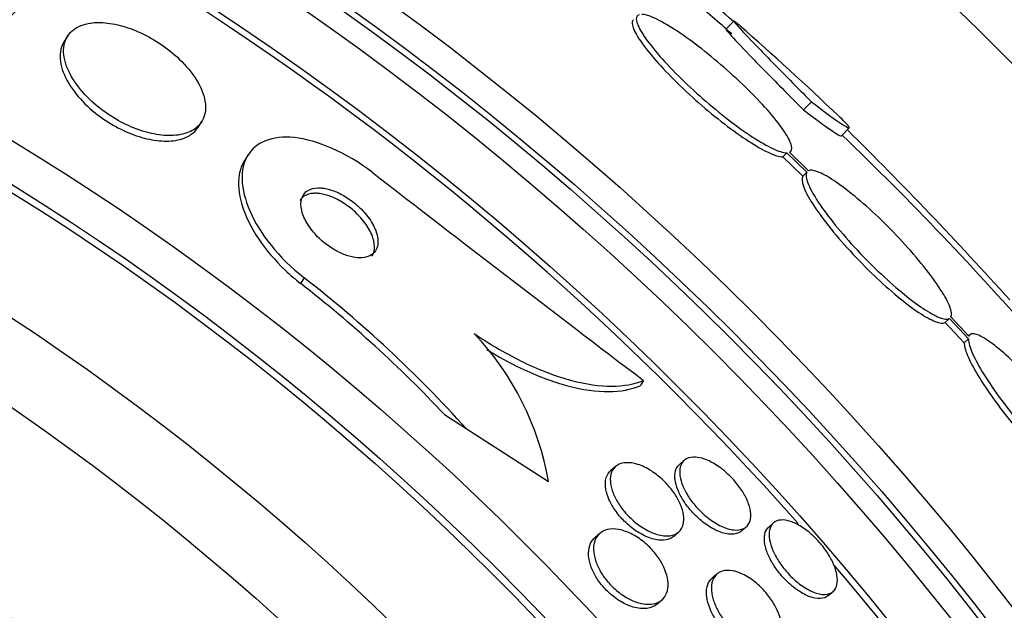
# Paper-space layout 'Layout1' of a CAD drawing. Units: millimetres. Extents: x 0 to 592, y 0 to 819.
# Drawn here: x 308 to 316, y 515 to 520 of the extents above; entities that cross this region are included whole.
import ezdxf
from ezdxf import colors
from ezdxf.entities.mleader import LeaderData, LeaderLine
from ezdxf.math import Vec2, Vec3

# ---------------------------------------------------------------- set-up
doc = ezdxf.new("R2010")
doc.units = ezdxf.units.MM
doc.layers.add('DV1_Défaut', color=7, linetype='Continuous')
doc.layers.add('Défaut', color=7, linetype='Continuous')

# ---------------------------------------------------------------- blocks, each defined once
blk = doc.blocks.new('_DOT')
at = {"color": 0}
blk.add_line((0, 0), (-1, 0), dxfattribs=at)
at = {"color": 0, "const_width": 0.333}
blk.add_lwpolyline([(-0.1665, 0, 1), (0.1665, 0, 1)], format="xyb", close=True, dxfattribs=at)
blk = doc.blocks.new('SE')
at = {"layer": 'DV1_Défaut', "color": 7, "linetype": 'Continuous'}
for p, q in [((313.8543, 519.821), (313.7834, 519.7501)), ((307.9912, 519.6909), (307.9606, 519.6432)), ((314.5358, 519.1117), (314.4649, 519.0407)), ((309.1379, 518.8857), (309.1689, 518.9339)), ((314.7985, 518.8096), (314.8693, 518.8804)), ((314.3201, 518.6618), (314.2841, 518.6258)), ((314.3201, 518.6618), (314.4951, 518.4905)), ((314.5089, 518.5033), (314.3429, 518.6659)), ((314.3448, 518.664), (314.3534, 518.6726)), ((309.5803, 518.646), (309.5489, 518.5973)), ((314.2841, 518.6258), (314.4591, 518.4545)), ((314.4951, 518.4905), (314.4591, 518.4545)), ((310.0715, 517.5614), (310.0398, 517.512)), ((315.7502, 517.203), (315.7142, 517.167)), ((315.7502, 517.203), (315.9172, 517.0236)), ((315.9215, 517.0467), (315.7631, 517.2169)), ((315.7142, 517.167), (315.8812, 516.9875)), ((315.9172, 517.0236), (315.8812, 516.9875)), ((315.9284, 517.0573), (315.9197, 517.0486)), ((313.0583, 516.6566), (313.0276, 516.609)), ((311.3068, 516.3559), (311.4981, 516.2328)), ((311.4981, 516.2328), (312.2221, 515.7671)), ((312.8125, 515.8992), (312.7693, 515.8618)), ((313.4167, 515.9533), (313.3741, 515.9164)), ((313.9199, 515.3308), (313.9622, 515.3675)), ((314.2021, 515.4024), (314.16, 515.3659)), ((312.6738, 515.3096), (312.6295, 515.2712)), ((313.3239, 515.2837), (313.3672, 515.3213)), ((313.7043, 514.9518), (313.6613, 514.9145)), ((314.6841, 514.7615), (314.7259, 514.7977)), ((313.1763, 514.6865), (313.2203, 514.7246))]:
    blk.add_line(p, q, dxfattribs=at)
for radius in [30, 26.8336, 26.5884, 26.5347, 26.3458, 25.9056, 23.9761, 23.6453, 23.585, 22.6549, 22, 20.5, 18.9062, 18.9, 18.5, 18, 17.5]:
    blk.add_circle((295.0495, 498.2772), radius, dxfattribs=at)
for centre, radius, start, end in [((295.0495, 498.2772), 25.8505, 41.47435, 73.02099), ((301.1215, 505.7097), 19.001, 47.94119, 52.72006), ((295.0495, 498.2772), 28.5, 48.76602, 49.67678), ((295.0495, 498.2772), 28.6, 46.40654, 48.75291), ((288.7571, 492.5175), 37.0822, 42.07622, 45.28135), ((295.0495, 498.2772), 28.5, 41.08292, 46.11359), ((582.1574, 869.7598), 443.9551, 232.300375, 232.68906), ((303.254, 508.8103), 11.0932, 41.99809, 52.07962), ((303.2374, 508.7847), 11.0653, 43.17552, 52.06581), ((309.7335, 515.334), 2.526, 9.87249, 43.39195), ((295.0495, 498.2772), 25.8505, 8.79081, 40.39432)]:
    blk.add_arc(centre, radius, start, end, dxfattribs=at)
for points, knots in [([(306.9687, 520.8708), (307.0307, 520.8381), (307.0913, 520.8017), (307.1478, 520.7629), (307.2278, 520.7082), (307.3014, 520.6476), (307.3631, 520.5862), (307.4254, 520.5242), (307.4773, 520.46), (307.5162, 520.3979), (307.5582, 520.3309), (307.5862, 520.2648), (307.5999, 520.2036), (307.6152, 520.1352), (307.6131, 520.0713), (307.5953, 520.0154), (307.5754, 519.953), (307.5353, 519.899), (307.4786, 519.8571), (307.4177, 519.812), (307.3358, 519.7795), (307.2387, 519.7634), (307.1424, 519.7473), (307.0279, 519.747), (306.9052, 519.7649), (306.7946, 519.781), (306.6734, 519.8128), (306.5547, 519.8588), (306.493, 519.8827), (306.431, 519.9107), (306.3711, 519.942)], [0, 0, 0, 0, 0.062528, 0.062528, 0.062528, 0.150849, 0.150849, 0.150849, 0.239898, 0.239898, 0.239898, 0.336045, 0.336045, 0.336045, 0.4437, 0.4437, 0.4437, 0.564338, 0.564338, 0.564338, 0.694294, 0.694294, 0.694294, 0.823492, 0.823492, 0.823492, 0.939847, 0.939847, 0.939847, 1, 1, 1, 1]), ([(313.0187, 519.8781), (312.9986, 519.8712), (312.9912, 519.8522), (312.9971, 519.8227), (313.003, 519.7932), (313.0226, 519.7522), (313.0543, 519.7031), (313.0857, 519.6546), (313.1298, 519.5968), (313.1831, 519.5345), (313.2355, 519.4734), (313.2982, 519.4062), (313.366, 519.3387), (313.433, 519.272), (313.5068, 519.2032), (313.5812, 519.1378), (313.6556, 519.0725), (313.7327, 519.0089), (313.8063, 518.9522), (313.8807, 518.8948), (313.9534, 518.8429), (314.0187, 518.8004), (314.0852, 518.7571), (314.1458, 518.7225), (314.1959, 518.6992), (314.2467, 518.6754), (314.288, 518.6626), (314.3163, 518.6619), (314.3176, 518.6618), (314.3188, 518.6618), (314.3201, 518.6618)], [0, 0, 0, 0, 0.112508, 0.112508, 0.112508, 0.225177, 0.225177, 0.225177, 0.336477, 0.336477, 0.336477, 0.445766, 0.445766, 0.445766, 0.553769, 0.553769, 0.553769, 0.661746, 0.661746, 0.661746, 0.770934, 0.770934, 0.770934, 0.88205, 0.88205, 0.88205, 0.995005, 0.995005, 0.995005, 1, 1, 1, 1]), ([(314.3429, 518.6659), (314.3618, 518.6738), (314.3681, 518.6936), (314.361, 518.7239), (314.3539, 518.7542), (314.3332, 518.7959), (314.3005, 518.8455), (314.2681, 518.8946), (314.223, 518.9528), (314.1689, 519.0154), (314.1158, 519.0768), (314.0525, 519.1442), (313.9843, 519.2117), (313.9168, 519.2785), (313.8428, 519.3473), (313.7682, 519.4125), (313.6937, 519.4777), (313.6166, 519.5411), (313.5433, 519.5974), (313.4692, 519.6545), (313.3969, 519.7059), (313.3321, 519.7478), (313.2662, 519.7904), (313.2063, 519.8242), (313.1571, 519.8468), (313.109, 519.8688), (313.0698, 519.8806), (313.0425, 519.8812)], [0, 0, 0, 0, 0.113459, 0.113459, 0.113459, 0.227083, 0.227083, 0.227083, 0.339314, 0.339314, 0.339314, 0.449573, 0.449573, 0.449573, 0.558616, 0.558616, 0.558616, 0.667687, 0.667687, 0.667687, 0.777983, 0.777983, 0.777983, 0.890197, 0.890197, 0.890197, 1, 1, 1, 1]), ([(308.1933, 519.8046), (308.1314, 519.7959), (308.0796, 519.7752), (308.041, 519.7451), (308.0025, 519.7151), (307.9761, 519.6749), (307.9637, 519.6278), (307.9508, 519.5784), (307.9529, 519.5199), (307.9712, 519.4569), (307.9889, 519.3963), (308.0223, 519.3296), (308.0702, 519.2633), (308.1125, 519.2049), (308.1677, 519.145), (308.2308, 519.0903), (308.2854, 519.043), (308.3477, 518.9983), (308.4117, 518.9605), (308.471, 518.9256), (308.5333, 518.8957), (308.5937, 518.8728), (308.655, 518.8496), (308.7159, 518.833), (308.7722, 518.8234), (308.8335, 518.813), (308.891, 518.8107), (308.9415, 518.8156), (308.9982, 518.8211), (309.0475, 518.8358), (309.0869, 518.858), (309.1309, 518.8829), (309.1636, 518.9176), (309.183, 518.9596), (309.2036, 519.0043), (309.2096, 519.0585), (309.1994, 519.1179), (309.1894, 519.1761), (309.1634, 519.2414), (309.122, 519.3075), (309.0849, 519.3668), (309.0339, 519.4289), (308.9733, 519.4869), (308.9208, 519.5372), (308.8594, 519.586), (308.7948, 519.6282), (308.7361, 519.6666), (308.6733, 519.7006), (308.6116, 519.7276), (308.5505, 519.7545), (308.4889, 519.7751), (308.4312, 519.7886), (308.3698, 519.8031), (308.3112, 519.8099), (308.259, 519.8094), (308.236, 519.8092), (308.214, 519.8076), (308.1933, 519.8046)], [0, 0, 0, 0, 0.062451, 0.062451, 0.062451, 0.124723, 0.124723, 0.124723, 0.189997, 0.189997, 0.189997, 0.252786, 0.252786, 0.252786, 0.308096, 0.308096, 0.308096, 0.355788, 0.355788, 0.355788, 0.399769, 0.399769, 0.399769, 0.444359, 0.444359, 0.444359, 0.492845, 0.492845, 0.492845, 0.547364, 0.547364, 0.547364, 0.608312, 0.608312, 0.608312, 0.673262, 0.673262, 0.673262, 0.736896, 0.736896, 0.736896, 0.793915, 0.793915, 0.793915, 0.843206, 0.843206, 0.843206, 0.887917, 0.887917, 0.887917, 0.93219, 0.93219, 0.93219, 0.979385, 0.979385, 0.979385, 1, 1, 1, 1]), ([(312.9692, 519.8339), (312.9595, 519.8242), (312.9566, 519.8082), (312.9609, 519.7866), (312.9669, 519.757), (312.9864, 519.716), (313.0181, 519.6669), (313.0495, 519.6183), (313.0936, 519.5605), (313.1469, 519.4982), (313.1993, 519.4371), (313.262, 519.3699), (313.3298, 519.3024), (313.3968, 519.2357), (313.4705, 519.1669), (313.545, 519.1016), (313.6194, 519.0363), (313.6965, 518.9727), (313.7701, 518.916), (313.8445, 518.8586), (313.9172, 518.8067), (313.9826, 518.7642), (314.0491, 518.721), (314.1097, 518.6864), (314.1598, 518.6631), (314.2106, 518.6394), (314.2519, 518.6266), (314.2803, 518.6259), (314.2816, 518.6258), (314.2828, 518.6258), (314.2841, 518.6258)], [0, 0, 0, 0, 0.085063, 0.085063, 0.085063, 0.201225, 0.201225, 0.201225, 0.315969, 0.315969, 0.315969, 0.428633, 0.428633, 0.428633, 0.539965, 0.539965, 0.539965, 0.651272, 0.651272, 0.651272, 0.763832, 0.763832, 0.763832, 0.878386, 0.878386, 0.878386, 0.994842, 0.994842, 0.994842, 1, 1, 1, 1]), ([(313.902, 519.784), (313.8764, 519.8064), (313.8608, 519.8189), (313.8559, 519.8209), (313.8484, 519.8238), (313.8652, 519.8027), (313.9048, 519.7593), (313.9444, 519.7159), (314.0079, 519.649), (314.0901, 519.5642), (314.1723, 519.4794), (314.2754, 519.3743), (314.3909, 519.2576), (314.4371, 519.2109), (314.4857, 519.162), (314.5358, 519.1117)], [0, 0, 0, 0, 0.163093, 0.163093, 0.163093, 0.409596, 0.409596, 0.409596, 0.656081, 0.656081, 0.656081, 0.902531, 0.902531, 0.902531, 1, 1, 1, 1]), ([(313.7834, 519.7501), (313.7815, 519.748), (313.7986, 519.727), (313.8339, 519.6884), (313.8735, 519.645), (313.937, 519.5781), (314.0192, 519.4933), (314.1013, 519.4085), (314.2045, 519.3034), (314.32, 519.1867), (314.3662, 519.14), (314.4147, 519.0911), (314.4649, 519.0407)], [0, 0, 0, 0, 0.270935, 0.270935, 0.270935, 0.575309, 0.575309, 0.575309, 0.879641, 0.879641, 0.879641, 1, 1, 1, 1]), ([(307.9606, 519.6433), (307.9431, 519.6161), (307.9317, 519.5849), (307.927, 519.5506), (307.9196, 519.4982), (307.9278, 519.4369), (307.9523, 519.3719), (307.9754, 519.3106), (308.0141, 519.2439), (308.0663, 519.1789), (308.1118, 519.1221), (308.1693, 519.0647), (308.2335, 519.0132), (308.2893, 518.9683), (308.3519, 518.9266), (308.4153, 518.8919), (308.4751, 518.8593), (308.5372, 518.832), (308.5968, 518.8117), (308.6583, 518.7908), (308.7187, 518.7769), (308.7742, 518.7699), (308.835, 518.7623), (308.8915, 518.763), (308.9404, 518.771), (308.9955, 518.78), (309.0425, 518.7985), (309.0789, 518.8245), (309.103, 518.8416), (309.1228, 518.8622), (309.1379, 518.8858)], [0, 0, 0, 0, 0.085037, 0.085037, 0.085037, 0.215476, 0.215476, 0.215476, 0.338615, 0.338615, 0.338615, 0.445813, 0.445813, 0.445813, 0.538841, 0.538841, 0.538841, 0.626192, 0.626192, 0.626192, 0.716194, 0.716194, 0.716194, 0.815009, 0.815009, 0.815009, 0.926395, 0.926395, 0.926395, 1, 1, 1, 1]), ([(314.5358, 519.1117), (314.783, 518.9234), (314.9002, 518.8459), (314.851, 518.9115), (314.8203, 518.9431), (314.7731, 518.988)], [0, 0, 0, 0, 0.743977, 0.743977, 1, 1, 1, 1]), ([(310.6691, 518.4903), (310.4455, 518.6631), (310.1871, 518.7749), (309.7871, 518.8158), (309.6424, 518.7531), (309.5045, 518.5168), (309.5086, 518.3474), (309.6794, 517.9531), (309.8487, 517.7349), (310.0715, 517.5614)], [0, 0, 0, 0, 0.25, 0.25, 0.5, 0.5, 0.75, 0.75, 1, 1, 1, 1]), ([(309.5496, 518.5982), (309.5254, 518.5606), (309.509, 518.517), (309.5009, 518.4688), (309.488, 518.3924), (309.4956, 518.3023), (309.5244, 518.2056), (309.5528, 518.1104), (309.603, 518.0055), (309.6729, 517.9014), (309.7355, 517.8083), (309.8162, 517.7125), (309.908, 517.6254), (309.9496, 517.586), (309.9939, 517.5478), (310.0398, 517.512)], [0, 0, 0, 0, 0.16166, 0.16166, 0.16166, 0.418374, 0.418374, 0.418374, 0.671688, 0.671688, 0.671688, 0.898174, 0.898174, 0.898174, 1, 1, 1, 1]), ([(314.4951, 518.4905), (314.4849, 518.4733), (314.4872, 518.4433), (314.5017, 518.4028), (314.5162, 518.3623), (314.5435, 518.3102), (314.5814, 518.2506), (314.6189, 518.1916), (314.668, 518.1236), (314.7245, 518.0523), (314.7801, 517.9823), (314.8446, 517.9072), (314.9123, 517.8334), (314.9791, 517.7607), (315.0509, 517.6874), (315.1218, 517.6194), (315.1922, 517.552), (315.2636, 517.4881), (315.3302, 517.4329), (315.397, 517.3775), (315.4608, 517.3293), (315.5165, 517.2921), (315.5729, 517.2544), (315.6225, 517.2269), (315.6615, 517.2117), (315.7025, 517.1957), (315.7329, 517.1927), (315.7502, 517.203)], [0, 0, 0, 0, 0.113285, 0.113285, 0.113285, 0.226696, 0.226696, 0.226696, 0.339231, 0.339231, 0.339231, 0.449864, 0.449864, 0.449864, 0.558696, 0.558696, 0.558696, 0.666632, 0.666632, 0.666632, 0.774931, 0.774931, 0.774931, 0.884671, 0.884671, 0.884671, 1, 1, 1, 1]), ([(315.7631, 517.2169), (315.7721, 517.235), (315.7688, 517.266), (315.7531, 517.3074), (315.7375, 517.3487), (315.7092, 517.4016), (315.6703, 517.4617), (315.6318, 517.5213), (315.5819, 517.5897), (315.5246, 517.6611), (315.4683, 517.7314), (315.4034, 517.8065), (315.3353, 517.8802), (315.2683, 517.9527), (315.1963, 518.0258), (315.1254, 518.0934), (315.055, 518.1605), (314.9838, 518.2239), (314.9176, 518.2786), (314.8511, 518.3334), (314.7879, 518.3809), (314.7328, 518.4174), (314.6771, 518.4543), (314.6283, 518.4809), (314.5902, 518.4951), (314.5535, 518.5089), (314.5258, 518.5116), (314.5089, 518.5033)], [0, 0, 0, 0, 0.114367, 0.114367, 0.114367, 0.228866, 0.228866, 0.228866, 0.342428, 0.342428, 0.342428, 0.454073, 0.454073, 0.454073, 0.563968, 0.563968, 0.563968, 0.673035, 0.673035, 0.673035, 0.782509, 0.782509, 0.782509, 0.893431, 0.893431, 0.893431, 1, 1, 1, 1]), ([(314.4591, 518.4545), (314.4489, 518.4373), (314.4511, 518.4073), (314.4656, 518.3668), (314.4801, 518.3262), (314.5074, 518.274), (314.5452, 518.2145), (314.5828, 518.1554), (314.6318, 518.0873), (314.6884, 518.0161), (314.744, 517.9461), (314.8084, 517.8709), (314.8762, 517.7971), (314.9429, 517.7245), (315.0147, 517.6511), (315.0856, 517.5832), (315.156, 517.5158), (315.2274, 517.4519), (315.294, 517.3967), (315.3608, 517.3413), (315.4246, 517.2931), (315.4803, 517.2559), (315.5367, 517.2182), (315.5864, 517.1908), (315.6254, 517.1756), (315.6664, 517.1596), (315.6968, 517.1567), (315.7142, 517.167)], [0, 0, 0, 0, 0.113294, 0.113294, 0.113294, 0.226715, 0.226715, 0.226715, 0.339257, 0.339257, 0.339257, 0.449889, 0.449889, 0.449889, 0.558713, 0.558713, 0.558713, 0.666639, 0.666639, 0.666639, 0.774929, 0.774929, 0.774929, 0.884666, 0.884666, 0.884666, 1, 1, 1, 1]), ([(310.1947, 518.3529), (310.1601, 518.3522), (310.1303, 518.3443), (310.1071, 518.3308), (310.084, 518.3173), (310.0668, 518.2979), (310.0563, 518.2742), (310.0449, 518.2484), (310.0411, 518.2169), (310.0455, 518.182), (310.05, 518.1464), (310.0633, 518.1061), (310.085, 518.0648), (310.1051, 518.0264), (310.1334, 517.9858), (310.1677, 517.9474), (310.1973, 517.9142), (310.2325, 517.8816), (310.2698, 517.8534), (310.3024, 517.8286), (310.3376, 517.8065), (310.3722, 517.7889), (310.4052, 517.7721), (310.4385, 517.7591), (310.4696, 517.7504), (310.5021, 517.7413), (310.533, 517.7367), (310.5605, 517.7365), (310.5909, 517.7362), (310.618, 517.7411), (310.6403, 517.7503), (310.6655, 517.7608), (310.6854, 517.777), (310.699, 517.7975), (310.7141, 517.8202), (310.7219, 517.8487), (310.7218, 517.8809), (310.7216, 517.9143), (310.7128, 517.9529), (310.6953, 517.9932), (310.6788, 518.0314), (310.6538, 518.0726), (310.6218, 518.1124), (310.5939, 518.1472), (310.5597, 518.1821), (310.5225, 518.2132), (310.4902, 518.2401), (310.4546, 518.265), (310.4191, 518.2852), (310.3859, 518.3042), (310.352, 518.3197), (310.3199, 518.3307), (310.2872, 518.342), (310.2556, 518.349), (310.227, 518.3517), (310.2158, 518.3527), (310.205, 518.3531), (310.1947, 518.3529)], [0, 0, 0, 0, 0.059089, 0.059089, 0.059089, 0.117886, 0.117886, 0.117886, 0.181878, 0.181878, 0.181878, 0.247351, 0.247351, 0.247351, 0.308126, 0.308126, 0.308126, 0.360511, 0.360511, 0.360511, 0.406239, 0.406239, 0.406239, 0.449789, 0.449789, 0.449789, 0.495204, 0.495204, 0.495204, 0.545428, 0.545428, 0.545428, 0.602174, 0.602174, 0.602174, 0.665077, 0.665077, 0.665077, 0.730624, 0.730624, 0.730624, 0.792825, 0.792825, 0.792825, 0.847161, 0.847161, 0.847161, 0.89421, 0.89421, 0.89421, 0.938004, 0.938004, 0.938004, 0.98266, 0.98266, 0.98266, 1, 1, 1, 1]), ([(310.1561, 518.3047), (310.1219, 518.3029), (310.0928, 518.2938), (310.0704, 518.2792), (310.0557, 518.2695), (310.0436, 518.2572), (310.0344, 518.2429)], [0, 0, 0, 0, 0.603357, 0.603357, 0.603357, 1, 1, 1, 1]), ([(310.6691, 517.7509), (310.67, 517.7523), (310.6709, 517.7538), (310.6718, 517.7553), (310.6857, 517.7791), (310.6922, 517.8088), (310.6906, 517.842), (310.6889, 517.8763), (310.6786, 517.9155), (310.6595, 517.9563), (310.6417, 517.9946), (310.6154, 518.0356), (310.5826, 518.0749), (310.554, 518.1091), (310.5194, 518.1432), (310.4822, 518.1733), (310.4497, 518.1995), (310.4142, 518.2234), (310.379, 518.2427), (310.3459, 518.2609), (310.3122, 518.2756), (310.2804, 518.2859), (310.2478, 518.2964), (310.2164, 518.3026), (310.1882, 518.3045), (310.177, 518.3052), (310.1663, 518.3053), (310.1561, 518.3047)], [0, 0, 0, 0, 0.00986, 0.00986, 0.00986, 0.16801, 0.16801, 0.16801, 0.331595, 0.331595, 0.331595, 0.485414, 0.485414, 0.485414, 0.619077, 0.619077, 0.619077, 0.735193, 0.735193, 0.735193, 0.844183, 0.844183, 0.844183, 0.956158, 0.956158, 0.956158, 1, 1, 1, 1]), ([(311.5691, 517.0693), (311.7172, 516.9687), (311.8638, 516.8839), (312.1538, 516.7445), (312.2934, 516.6922), (312.5532, 516.6231), (312.6737, 516.6063), (312.8861, 516.6069), (312.98, 516.624), (313.0583, 516.6566)], [0, 0, 0, 0, 0.25, 0.25, 0.5, 0.5, 0.75, 0.75, 1, 1, 1, 1]), ([(315.9172, 517.0236), (315.9171, 517.0185), (315.9174, 517.0129), (315.918, 517.0069), (315.9216, 516.9745), (315.937, 516.929), (315.963, 516.8741), (315.9891, 516.8188), (316.0266, 516.7526), (316.0725, 516.6807), (316.1181, 516.6092), (316.1734, 516.5302), (316.2336, 516.4504), (316.2928, 516.3718), (316.3586, 516.2902), (316.4253, 516.2125), (316.4907, 516.1364), (316.5588, 516.062), (316.6239, 515.9957), (316.688, 515.9303), (316.7509, 515.871), (316.8075, 515.8225), (316.8639, 515.7742), (316.9154, 515.7355), (316.958, 515.7092), (317.0011, 515.6827), (317.0362, 515.6682), (317.0608, 515.6667), (317.0817, 515.6654), (317.0954, 515.6734), (317.1013, 515.69)], [0, 0, 0, 0, 0.020775, 0.020775, 0.020775, 0.134399, 0.134399, 0.134399, 0.248659, 0.248659, 0.248659, 0.362298, 0.362298, 0.362298, 0.474054, 0.474054, 0.474054, 0.583546, 0.583546, 0.583546, 0.691434, 0.691434, 0.691434, 0.799054, 0.799054, 0.799054, 0.907809, 0.907809, 0.907809, 1, 1, 1, 1]), ([(317.1048, 515.7142), (317.1047, 515.7195), (317.1043, 515.7253), (317.1034, 515.7315), (317.0989, 515.765), (317.0825, 515.8115), (317.0555, 515.8673), (317.0285, 515.9234), (316.9901, 515.9903), (316.9433, 516.0626), (316.8969, 516.1345), (316.841, 516.2137), (316.7803, 516.2936), (316.7205, 516.3721), (316.6544, 516.4535), (316.5876, 516.5308), (316.522, 516.6065), (316.454, 516.6804), (316.3891, 516.746), (316.3252, 516.8109), (316.2626, 516.8695), (316.2066, 516.9171), (316.1507, 516.9647), (316.0998, 517.0026), (316.0579, 517.0279), (316.0156, 517.0535), (315.9814, 517.067), (315.9577, 517.0675), (315.9397, 517.0679), (315.9275, 517.0608), (315.9215, 517.0467)], [0, 0, 0, 0, 0.021027, 0.021027, 0.021027, 0.135838, 0.135838, 0.135838, 0.251209, 0.251209, 0.251209, 0.365836, 0.365836, 0.365836, 0.478522, 0.478522, 0.478522, 0.588977, 0.588977, 0.588977, 0.697909, 0.697909, 0.697909, 0.806642, 0.806642, 0.806642, 0.916532, 0.916532, 0.916532, 1, 1, 1, 1]), ([(311.6789, 516.9294), (311.7792, 516.8677), (311.8788, 516.8132), (312.1227, 516.696), (312.2623, 516.6438), (312.5222, 516.5748), (312.6428, 516.5582), (312.8553, 516.559), (312.9492, 516.5763), (313.0276, 516.609)], [0, 0, 0, 0, 0.185113, 0.185113, 0.456742, 0.456742, 0.728371, 0.728371, 1, 1, 1, 1]), ([(315.8812, 516.9875), (315.881, 516.9824), (315.8813, 516.9768), (315.882, 516.9709), (315.8856, 516.9384), (315.9009, 516.8929), (315.9269, 516.8379), (315.953, 516.7827), (315.9905, 516.7163), (316.0363, 516.6445), (316.0819, 516.573), (316.1371, 516.4939), (316.1974, 516.414), (316.2566, 516.3354), (316.3223, 516.2538), (316.3891, 516.1761), (316.4544, 516.1), (316.5225, 516.0256), (316.5876, 515.9593), (316.6517, 515.8939), (316.7147, 515.8346), (316.7712, 515.7862), (316.8276, 515.7379), (316.8791, 515.6991), (316.9218, 515.6729), (316.9648, 515.6464), (317, 515.6319), (317.0246, 515.6304), (317.0387, 515.6296), (317.0495, 515.6329), (317.0569, 515.6403)], [0, 0, 0, 0, 0.0214259, 0.0214259, 0.0214259, 0.1385771, 0.1385771, 0.1385771, 0.256387, 0.256387, 0.256387, 0.3735539, 0.3735539, 0.3735539, 0.4887725, 0.4887725, 0.4887725, 0.601648, 0.601648, 0.601648, 0.7128645, 0.7128645, 0.7128645, 0.8238046, 0.8238046, 0.8238046, 0.9359185, 0.9359185, 0.9359185, 1, 1, 1, 1]), ([(313.5734, 515.9709), (313.6046, 515.9621), (313.639, 515.9473), (313.6739, 515.9274), (313.7089, 515.9073), (313.7455, 515.8813), (313.7801, 515.8513), (313.8121, 515.8237), (313.8433, 515.792), (313.8707, 515.759), (313.8964, 515.7282), (313.9196, 515.6954), (313.9384, 515.6635), (313.9573, 515.6314), (313.9724, 515.5993), (313.9829, 515.5694), (313.9941, 515.5375), (314.0003, 515.5073), (314.0018, 515.4806), (314.0033, 515.4513), (313.999, 515.4254), (313.9896, 515.4046), (313.9793, 515.3816), (313.9625, 515.3641), (313.9406, 515.3531), (313.9174, 515.3415), (313.8878, 515.3369), (313.854, 515.3402), (313.8206, 515.3435), (313.7821, 515.3546), (313.7418, 515.3735), (313.7048, 515.3907), (313.6652, 515.4151), (313.627, 515.4447), (313.5934, 515.4708), (313.5598, 515.5018), (313.5297, 515.5348), (313.5023, 515.5649), (313.477, 515.5976), (313.456, 515.6299), (313.4352, 515.6618), (313.4181, 515.6941), (313.4054, 515.7246), (313.392, 515.7568), (313.3832, 515.7878), (313.3792, 515.8156), (313.3748, 515.8461), (313.376, 515.8737), (313.3823, 515.8966), (313.3892, 515.922), (313.4024, 515.9424), (313.4208, 515.9567), (313.4406, 515.972), (313.4668, 515.9806), (313.4975, 515.9815), (313.5203, 515.9822), (313.546, 515.9787), (313.5734, 515.9709)], [0, 0, 0, 0, 0.052782, 0.052782, 0.052782, 0.105867, 0.105867, 0.105867, 0.154737, 0.154737, 0.154737, 0.200327, 0.200327, 0.200327, 0.246104, 0.246104, 0.246104, 0.294977, 0.294977, 0.294977, 0.348886, 0.348886, 0.348886, 0.408324, 0.408324, 0.408324, 0.471502, 0.471502, 0.471502, 0.53416, 0.53416, 0.53416, 0.591577, 0.591577, 0.591577, 0.642123, 0.642123, 0.642123, 0.68812, 0.68812, 0.68812, 0.733326, 0.733326, 0.733326, 0.780994, 0.780994, 0.780994, 0.833399, 0.833399, 0.833399, 0.891472, 0.891472, 0.891472, 0.953994, 0.953994, 0.953994, 1, 1, 1, 1]), ([(312.9037, 515.9325), (312.9344, 515.9342), (312.9698, 515.9291), (313.0075, 515.9171), (313.0453, 515.905), (313.0867, 515.8854), (313.1274, 515.8594), (313.1639, 515.8361), (313.201, 515.8068), (313.2348, 515.7742), (313.2646, 515.7456), (313.2927, 515.7135), (313.3165, 515.681), (313.3391, 515.6502), (313.3584, 515.6181), (313.3733, 515.5872), (313.3887, 515.5554), (313.3997, 515.524), (313.4061, 515.4952), (313.4131, 515.4637), (313.4147, 515.4344), (313.4113, 515.409), (313.4076, 515.3804), (313.3976, 515.3561), (313.3824, 515.3371), (313.3656, 515.3161), (313.342, 515.3012), (313.3135, 515.2935), (313.2836, 515.2854), (313.2473, 515.2851), (313.2075, 515.2932), (313.1692, 515.3011), (313.1265, 515.3171), (313.0833, 515.3408), (313.0453, 515.3616), (313.0057, 515.3892), (312.969, 515.4212), (312.9373, 515.4488), (312.9067, 515.4805), (312.8804, 515.5134), (312.856, 515.5437), (312.8346, 515.5758), (312.8177, 515.607), (312.8004, 515.6387), (312.7873, 515.6703), (312.7788, 515.6997), (312.7695, 515.7317), (312.7653, 515.7618), (312.766, 515.7884), (312.7667, 515.8184), (312.7735, 515.8446), (312.7854, 515.8658), (312.7987, 515.8896), (312.8186, 515.9076), (312.8437, 515.9189), (312.8612, 515.9267), (312.8814, 515.9314), (312.9037, 515.9325)], [0, 0, 0, 0, 0.058787, 0.058787, 0.058787, 0.117989, 0.117989, 0.117989, 0.170816, 0.170816, 0.170816, 0.217195, 0.217195, 0.217195, 0.261157, 0.261157, 0.261157, 0.3066, 0.3066, 0.3066, 0.356438, 0.356438, 0.356438, 0.412469, 0.412469, 0.412469, 0.474649, 0.474649, 0.474649, 0.539998, 0.539998, 0.539998, 0.602805, 0.602805, 0.602805, 0.658087, 0.658087, 0.658087, 0.705748, 0.705748, 0.705748, 0.74969, 0.74969, 0.74969, 0.794203, 0.794203, 0.794203, 0.842564, 0.842564, 0.842564, 0.896928, 0.896928, 0.896928, 0.95776, 0.95776, 0.95776, 1, 1, 1, 1]), ([(313.3342, 515.821), (313.3353, 515.8527), (313.3438, 515.8795), (313.3586, 515.8995), (313.3631, 515.9057), (313.3683, 515.9113), (313.374, 515.9163)], [0, 0, 0, 0, 0.764559, 0.764559, 0.764559, 1, 1, 1, 1]), ([(312.723, 515.7297), (312.7208, 515.765), (312.7263, 515.7961), (312.7382, 515.821), (312.7459, 515.8369), (312.7564, 515.8506), (312.7692, 515.8616)], [0, 0, 0, 0, 0.609784, 0.609784, 0.609784, 1, 1, 1, 1]), ([(313.92, 515.3309), (313.9125, 515.3244), (313.904, 515.319), (313.8946, 515.3146), (313.8707, 515.3037), (313.8404, 515.2999), (313.8061, 515.304), (313.7722, 515.308), (313.7333, 515.32), (313.6929, 515.3395), (313.6559, 515.3574), (313.6164, 515.3823), (313.5786, 515.4122), (313.5452, 515.4386), (313.512, 515.4698), (313.4825, 515.5029), (313.4554, 515.5331), (313.4306, 515.5658), (313.41, 515.598), (313.3897, 515.6299), (313.3729, 515.6622), (313.3607, 515.6926), (313.3477, 515.7248), (313.3395, 515.7556), (313.336, 515.7833), (313.3343, 515.7965), (313.3337, 515.8092), (313.3342, 515.821)], [0, 0, 0, 0, 0.059204, 0.059204, 0.059204, 0.21009, 0.21009, 0.21009, 0.359096, 0.359096, 0.359096, 0.4951, 0.4951, 0.4951, 0.614746, 0.614746, 0.614746, 0.723965, 0.723965, 0.723965, 0.831761, 0.831761, 0.831761, 0.945793, 0.945793, 0.945793, 1, 1, 1, 1]), ([(313.3239, 515.2838), (313.3222, 515.2823), (313.3204, 515.2809), (313.3186, 515.2795), (313.2967, 515.2626), (313.268, 515.2525), (313.2348, 515.2502), (313.2009, 515.2479), (313.1611, 515.2537), (313.1188, 515.268), (313.0796, 515.2812), (313.0368, 515.3024), (312.995, 515.3302), (312.9589, 515.3543), (312.9223, 515.3841), (312.8894, 515.417), (312.8604, 515.4459), (312.8334, 515.478), (312.8108, 515.5103), (312.7891, 515.5412), (312.7708, 515.5732), (312.757, 515.6038), (312.7425, 515.6357), (312.7326, 515.6669), (312.7273, 515.6955), (312.7251, 515.7073), (312.7237, 515.7187), (312.723, 515.7297)], [0, 0, 0, 0, 0.0131314, 0.0131314, 0.0131314, 0.1726869, 0.1726869, 0.1726869, 0.3354439, 0.3354439, 0.3354439, 0.4863149, 0.4863149, 0.4863149, 0.6165691, 0.6165691, 0.6165691, 0.7306935, 0.7306935, 0.7306935, 0.8396945, 0.8396945, 0.8396945, 0.953479, 0.953479, 0.953479, 1, 1, 1, 1]), ([(314.6841, 514.7615), (314.6663, 514.7461), (314.6425, 514.7373), (314.6143, 514.7359), (314.5855, 514.7345), (314.5512, 514.7409), (314.5143, 514.7553), (314.4798, 514.7687), (314.4419, 514.7896), (314.4044, 514.8165), (314.3709, 514.8406), (314.3366, 514.8703), (314.3051, 514.9029), (314.2764, 514.9325), (314.2491, 514.9654), (314.2256, 514.9986), (314.2028, 515.0309), (314.183, 515.0644), (314.1673, 515.0964), (314.1511, 515.1297), (314.139, 515.1624), (314.1315, 515.1923), (314.1233, 515.2247), (314.1203, 515.2547), (314.1223, 515.2804), (314.1244, 515.3087), (314.1325, 515.3325), (314.1458, 515.3505), (314.15, 515.3562), (314.1548, 515.3613), (314.16, 515.3659)], [0, 0, 0, 0, 0.122002, 0.122002, 0.122002, 0.246788, 0.246788, 0.246788, 0.363267, 0.363267, 0.363267, 0.467053, 0.467053, 0.467053, 0.561198, 0.561198, 0.561198, 0.652488, 0.652488, 0.652488, 0.747337, 0.747337, 0.747337, 0.850432, 0.850432, 0.850432, 0.964037, 0.964037, 0.964037, 1, 1, 1, 1]), ([(314.3408, 515.4184), (314.3701, 515.41), (314.4025, 515.3956), (314.4357, 515.3759), (314.4689, 515.3561), (314.5039, 515.3304), (314.5372, 515.3006), (314.5682, 515.273), (314.5987, 515.2411), (314.6259, 515.2078), (314.6515, 515.1764), (314.6748, 515.143), (314.6941, 515.1102), (314.7135, 515.0772), (314.7294, 515.044), (314.7408, 515.0129), (314.7529, 514.9799), (314.7604, 514.9485), (314.763, 514.9207), (314.7659, 514.8902), (314.7631, 514.8632), (314.7552, 514.8414), (314.7465, 514.8176), (314.7316, 514.7992), (314.7116, 514.7875), (314.6906, 514.7753), (314.6633, 514.7701), (314.6319, 514.773), (314.6009, 514.7757), (314.565, 514.7864), (314.5271, 514.8047), (314.4924, 514.8216), (314.4549, 514.8455), (314.4185, 514.8746), (314.3861, 514.9006), (314.3535, 514.9316), (314.3241, 514.9647), (314.2969, 514.9952), (314.2716, 515.0284), (314.2503, 515.0614), (314.2291, 515.0942), (314.2112, 515.1275), (314.1977, 515.1591), (314.1834, 515.1925), (314.1735, 515.2246), (314.1684, 515.2536), (314.1627, 515.2853), (314.1624, 515.314), (314.1672, 515.338), (314.1725, 515.3644), (314.1839, 515.3858), (314.2004, 515.4009), (314.218, 515.4169), (314.242, 515.4262), (314.2704, 515.4277), (314.2914, 515.4288), (314.3152, 515.4258), (314.3408, 515.4184)], [0, 0, 0, 0, 0.052333, 0.052333, 0.052333, 0.104936, 0.104936, 0.104936, 0.153801, 0.153801, 0.153801, 0.19986, 0.19986, 0.19986, 0.246325, 0.246325, 0.246325, 0.295877, 0.295877, 0.295877, 0.350235, 0.350235, 0.350235, 0.409661, 0.409661, 0.409661, 0.472238, 0.472238, 0.472238, 0.533901, 0.533901, 0.533901, 0.590495, 0.590495, 0.590495, 0.640845, 0.640845, 0.640845, 0.687226, 0.687226, 0.687226, 0.733104, 0.733104, 0.733104, 0.781477, 0.781477, 0.781477, 0.834402, 0.834402, 0.834402, 0.89258, 0.89258, 0.89258, 0.954634, 0.954634, 0.954634, 1, 1, 1, 1]), ([(312.763, 515.3469), (312.7947, 515.3508), (312.8312, 515.3478), (312.8701, 515.3373), (312.9092, 515.3267), (312.9519, 515.3081), (312.994, 515.2823), (313.0308, 515.2596), (313.0683, 515.2306), (313.1022, 515.1979), (313.1315, 515.1697), (313.159, 515.1378), (313.1821, 515.1054), (313.204, 515.0747), (313.2227, 515.0426), (313.2369, 515.0117), (313.2517, 514.9794), (313.2622, 514.9474), (313.2682, 514.9179), (313.2748, 514.885), (313.276, 514.8543), (313.2724, 514.8273), (313.2683, 514.7965), (313.2578, 514.7697), (313.2422, 514.7483), (313.2246, 514.7243), (313.2001, 514.7065), (313.1704, 514.6961), (313.1391, 514.6851), (313.1011, 514.6822), (313.0594, 514.6885), (313.0196, 514.6946), (312.975, 514.7094), (312.9301, 514.7328), (312.8975, 514.7498), (312.8639, 514.7717), (312.8321, 514.7974), (312.8002, 514.8232), (312.7693, 514.8535), (312.7423, 514.8856), (312.7173, 514.9152), (312.6951, 514.9471), (312.6773, 514.9786), (312.6594, 515.0102), (312.6454, 515.0421), (312.6358, 515.0724), (312.6253, 515.1052), (312.6198, 515.1368), (312.619, 515.1653), (312.618, 515.1978), (312.6229, 515.227), (312.6329, 515.2517), (312.6442, 515.2797), (312.6623, 515.3026), (312.6856, 515.3188), (312.707, 515.3336), (312.7333, 515.3433), (312.763, 515.3469)], [0, 0, 0, 0, 0.059696, 0.059696, 0.059696, 0.119892, 0.119892, 0.119892, 0.172453, 0.172453, 0.172453, 0.217647, 0.217647, 0.217647, 0.26028, 0.26028, 0.26028, 0.304694, 0.304694, 0.304694, 0.354064, 0.354064, 0.354064, 0.410443, 0.410443, 0.410443, 0.473922, 0.473922, 0.473922, 0.54118, 0.54118, 0.54118, 0.605464, 0.605464, 0.605464, 0.651734, 0.651734, 0.651734, 0.69824, 0.69824, 0.69824, 0.741101, 0.741101, 0.741101, 0.784, 0.784, 0.784, 0.830689, 0.830689, 0.830689, 0.883817, 0.883817, 0.883817, 0.944453, 0.944453, 0.944453, 1, 1, 1, 1]), ([(313.1763, 514.6865), (313.1763, 514.6864), (313.1762, 514.6864), (313.1762, 514.6863), (313.1531, 514.6664), (313.1231, 514.6535), (313.0882, 514.6489), (313.0527, 514.6441), (313.0109, 514.6479), (312.9665, 514.6611), (312.9325, 514.6713), (312.896, 514.6872), (312.8599, 514.7086), (312.8235, 514.7301), (312.7864, 514.7578), (312.7526, 514.7893), (312.7228, 514.8171), (312.6947, 514.8487), (312.6709, 514.8811), (312.6486, 514.9115), (312.6296, 514.9435), (312.6149, 514.9745), (312.5996, 515.0067), (312.5886, 515.0386), (312.5821, 515.0683), (312.5749, 515.1013), (312.5729, 515.1324), (312.5758, 515.1599), (312.579, 515.1914), (312.5886, 515.2189), (312.6032, 515.2412), (312.6106, 515.2524), (312.6194, 515.2624), (312.6294, 515.2711)], [0, 0, 0, 0, 0.000354, 0.000354, 0.000354, 0.131462, 0.131462, 0.131462, 0.265615, 0.265615, 0.265615, 0.367881, 0.367881, 0.367881, 0.470963, 0.470963, 0.470963, 0.561586, 0.561586, 0.561586, 0.646252, 0.646252, 0.646252, 0.734014, 0.734014, 0.734014, 0.831605, 0.831605, 0.831605, 0.943392, 0.943392, 0.943392, 1, 1, 1, 1]), ([(313.7912, 514.9839), (313.8202, 514.9853), (313.8536, 514.9801), (313.889, 514.9679), (313.9246, 514.9556), (313.9634, 514.9359), (314.0016, 514.9097), (314.0358, 514.8862), (314.0707, 514.8569), (314.1024, 514.8243), (314.1307, 514.7952), (314.1574, 514.7627), (314.1801, 514.7298), (314.202, 514.6979), (314.2209, 514.6648), (314.2355, 514.6329), (314.2508, 514.5995), (314.2618, 514.5666), (314.2684, 514.5363), (314.2756, 514.5028), (314.2775, 514.4717), (314.2745, 514.4446), (314.2711, 514.4142), (314.2616, 514.3881), (314.2468, 514.3677), (314.2307, 514.3453), (314.2078, 514.3293), (314.1799, 514.321), (314.1511, 514.3124), (314.1161, 514.3119), (314.0776, 514.3202), (314.0413, 514.3282), (314.0007, 514.3445), (313.9598, 514.3685), (313.9241, 514.3895), (313.8869, 514.4173), (313.8525, 514.4493), (313.8225, 514.4772), (313.7937, 514.5092), (313.7687, 514.5423), (313.7452, 514.5735), (313.7245, 514.6064), (313.708, 514.6386), (313.691, 514.6717), (313.678, 514.7047), (313.6693, 514.7356), (313.6599, 514.7694), (313.6554, 514.8013), (313.6558, 514.8297), (313.6561, 514.8615), (313.6625, 514.8896), (313.6739, 514.9124), (313.6866, 514.9376), (313.706, 514.957), (313.7304, 514.9691), (313.748, 514.9778), (313.7685, 514.9829), (313.7912, 514.9839)], [0, 0, 0, 0, 0.05703, 0.05703, 0.05703, 0.114466, 0.114466, 0.114466, 0.165841, 0.165841, 0.165841, 0.211525, 0.211525, 0.211525, 0.255587, 0.255587, 0.255587, 0.301722, 0.301722, 0.301722, 0.352639, 0.352639, 0.352639, 0.409857, 0.409857, 0.409857, 0.472859, 0.472859, 0.472859, 0.538094, 0.538094, 0.538094, 0.599697, 0.599697, 0.599697, 0.653423, 0.653423, 0.653423, 0.700133, 0.700133, 0.700133, 0.743981, 0.743981, 0.743981, 0.789067, 0.789067, 0.789067, 0.838451, 0.838451, 0.838451, 0.894026, 0.894026, 0.894026, 0.955818, 0.955818, 0.955818, 1, 1, 1, 1]), ([(313.6137, 514.7619), (313.6102, 514.7995), (313.614, 514.8331), (313.6243, 514.8603), (313.6326, 514.8822), (313.6452, 514.9006), (313.6613, 514.9145)], [0, 0, 0, 0, 0.554111, 0.554111, 0.554111, 1, 1, 1, 1]), ([(314.1848, 514.3096), (314.1654, 514.2927), (314.1403, 514.2819), (314.1112, 514.2782), (314.0795, 514.2741), (314.042, 514.2784), (314.0018, 514.2916), (313.9648, 514.3037), (313.9242, 514.3239), (313.8844, 514.3511), (313.8499, 514.3747), (313.8149, 514.4042), (313.7831, 514.437), (313.755, 514.466), (313.7285, 514.4984), (313.706, 514.5313), (313.6844, 514.5631), (313.6658, 514.5961), (313.6515, 514.6279), (313.6365, 514.6614), (313.6257, 514.6943), (313.6194, 514.7247), (313.6168, 514.7375), (313.6149, 514.7499), (313.6137, 514.7619)], [0, 0, 0, 0, 0.152708, 0.152708, 0.152708, 0.319088, 0.319088, 0.319088, 0.472091, 0.472091, 0.472091, 0.604037, 0.604037, 0.604037, 0.7205, 0.7205, 0.7205, 0.832771, 0.832771, 0.832771, 0.950702, 0.950702, 0.950702, 1, 1, 1, 1])]:
    blk.add_open_spline(points, degree=3, knots=knots, dxfattribs=at)
blk.add_open_spline([(314.4649, 519.0407), (314.6736, 518.8819), (314.7897, 518.802), (314.7988, 518.8103)], degree=3, dxfattribs=at)

psp = doc.layouts.get("Layout1")

# ---------------------------------------------------------------- block references
at = {"layer": 'Défaut'}
psp.add_blockref('SE', (0, 0), dxfattribs=at)

# ---------------------------------------------------------------- leaders
at = {"layer": 'Défaut', "color": 7, "linetype": 'Continuous'}
ml = psp.add_multileader_mtext('Standard', dxfattribs=at)
ml.set_content('{\\pxsm0.9;\\fSolid Edge ISO|b1||i0||c0|p34;\\W1.;09/02/2016\\P}', color=256)
ml.set_leader_properties()
ml.set_arrow_properties(name='DOT')
ml.build(insert=Vec2(0, 0))
ml.multileader.update_dxf_attribs({"leader_type": 0, "dogleg_length": 0, "arrow_head_size": 12})
ctx = ml.context
ctx.base_point, ctx.char_height, ctx.arrow_head_size, ctx.landing_gap_size = Vec3(501.8015, 809.5663), 12, 12, 4.2
notes = []
notes.append((ctx, [(0, (0, 0, 0), (0, 0), (1, 0), 1, [])]))
ctx.mtext.insert = Vec3(506.0015, 815.6864)
for ctx, leaders in notes:
    for number, flags, end, landing, length, lines in leaders:
        leader = LeaderData()
        leader.index, (leader.has_last_leader_line, leader.has_dogleg_vector, leader.attachment_direction) = number, flags
        leader.last_leader_point, leader.dogleg_vector, leader.dogleg_length = Vec3(end), Vec3(landing), length
        for number, points, colour, breaks in lines:
            line = LeaderLine()
            line.index, line.vertices, line.color, line.breaks = number, Vec3.list(points), colors.encode_raw_color(colour), breaks
            leader.lines.append(line)
        ctx.leaders.append(leader)

doc.saveas('drawing.dxf')
